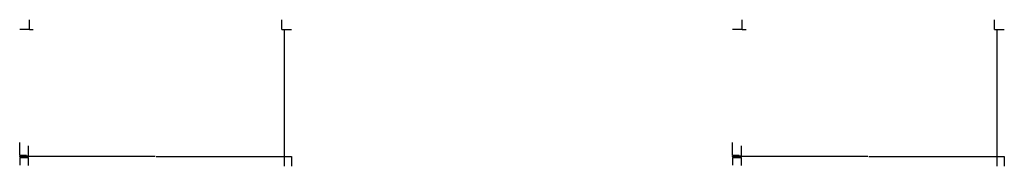
# Model space of a CAD drawing. Units: millimetres. Extents: x 8399 to 10934, y -2545 to -2168.
import ezdxf

# ---------------------------------------------------------------- set-up
doc = ezdxf.new("R2010")
doc.units = ezdxf.units.MM

msp = doc.modelspace()

# ---------------------------------------------------------------- linework, layer by layer
for p, q in [((8424, -2193.5, -3558.2), (8423.9, -2168.5, -3558.2)), ((9074, -2193.5, -3558.2), (9074.1, -2168.5, -3558.2)), ((10259.3, -2193.5, -3558.2), (10259.2, -2168.5, -3558.2)), ((10909.3, -2193.5, -3558.2), (10909.4, -2168.5, -3558.2)), ((8424, -2193.5, -3558.2), (8399, -2193.5, -3558.2)), ((8424, -2193.5, -3558.2), (8434, -2193.5, -3558.2)), ((9074, -2193.5, -3558.2), (9099, -2193.5, -3558.2)), ((9080, -2193.5, -3558.2), (9080, -2518.5, -3558.2)), ((10259.3, -2193.5, -3558.2), (10234.3, -2193.5, -3558.2)), ((10259.3, -2193.5, -3558.2), (10269.3, -2193.5, -3558.2)), ((10909.3, -2193.5, -3558.2), (10934.3, -2193.5, -3558.2)), ((10915.3, -2193.5, -3558.2), (10915.3, -2518.5, -3558.2)), ((8399, -2516.5, -3558.2), (8399, -2484.1, -3558.2)), ((10234.3, -2516.5, -3558.2), (10234.3, -2484.1, -3558.2)), ((8421, -2493.1, -3558.2), (8421, -2518.5, -3558.2)), ((10256.3, -2493.1, -3558.2), (10256.3, -2518.5, -3558.2)), ((8398.9, -2518.5, -3558.2), (8418, -2518.5, -3558.2)), ((8398.9, -2520.5, -3558.2), (8418, -2520.5, -3558.2)), ((8399, -2516.5, -3558.2), (8416.6, -2516.5, -3558.2)), ((8747.5, -2520.5, -3558.2), (8399, -2520.5, -3558.2)), ((8399, -2524.5, -3558.2), (8399, -2542.3, -3558.2)), ((8408, -2522.5, -2927.2), (8408, -2522.5, -2927.2)), ((8408, -2522.5, -3509.5), (8408, -2522.5, -3509.5)), ((8416.6, -2518.5, -3558.2), (8421, -2518.5, -3558.2)), ((8416.6, -2524.5, -3558.2), (8416.6, -2522.5, -3558.2)), ((8416.6, -2522.5, -3558.2), (8421, -2522.5, -3558.2)), ((8421, -2522.5, -3558.2), (8421, -2543.4, -3558.2)), ((8750.5, -2520.5, -3558.2), (9099, -2520.5, -3558.2)), ((8750.5, -2520.5, -3558.2), (9099, -2520.5, -3558.2)), ((9080, -2520.5, -3558.2), (9080, -2545.5, -3558.2)), ((9099, -2520.5, -3558.2), (9099, -2545.5, -3558.2)), ((10234.2, -2518.5, -3558.2), (10253.3, -2518.5, -3558.2)), ((10234.2, -2520.5, -3558.2), (10253.3, -2520.5, -3558.2)), ((10234.3, -2516.5, -3558.2), (10251.8, -2516.5, -3558.2)), ((10582.8, -2520.5, -3558.2), (10234.3, -2520.5, -3558.2)), ((10234.3, -2524.5, -3558.2), (10234.3, -2542.3, -3558.2)), ((10243.3, -2522.5, -2927.2), (10243.3, -2522.5, -2927.2)), ((10243.3, -2522.5, -3509.5), (10243.3, -2522.5, -3509.5)), ((10251.8, -2518.5, -3558.2), (10256.3, -2518.5, -3558.2)), ((10251.8, -2524.5, -3558.2), (10251.8, -2522.5, -3558.2)), ((10251.8, -2522.5, -3558.2), (10256.3, -2522.5, -3558.2)), ((10256.3, -2522.5, -3558.2), (10256.3, -2543.4, -3558.2)), ((10585.8, -2520.5, -3558.2), (10934.3, -2520.5, -3558.2)), ((10585.8, -2520.5, -3558.2), (10934.3, -2520.5, -3558.2)), ((10915.3, -2520.5, -3558.2), (10915.3, -2545.5, -3558.2)), ((10934.3, -2520.5, -3558.2), (10934.3, -2545.5, -3558.2))]:
    msp.add_line(p, q)
at = {"elevation": -3558.2, "flags": 128}
for points in [[(8399, -2518.5), (8421, -2518.5), (8421, -2520.5), (8399, -2520.5)], [(8399, -2522.5), (8421, -2522.5), (8421, -2520.5), (8399, -2520.5)], [(10234.3, -2518.5), (10256.3, -2518.5), (10256.3, -2520.5), (10234.3, -2520.5)], [(10234.3, -2522.5), (10256.3, -2522.5), (10256.3, -2520.5), (10234.3, -2520.5)]]:
    msp.add_lwpolyline(points, close=True, dxfattribs=at)

doc.saveas('drawing.dxf')
